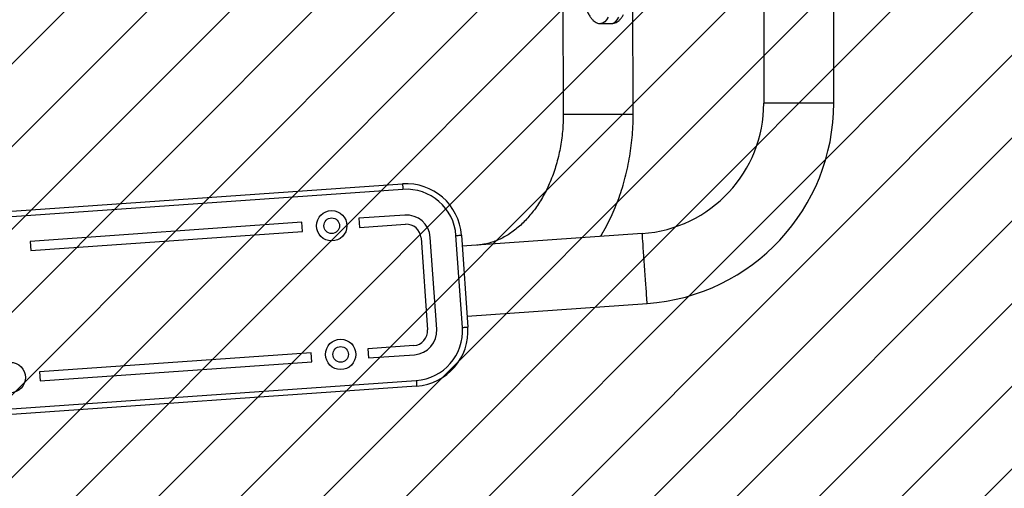
# Model space of a CAD drawing. Units: millimetres. Extents: x -685 to 335, y -1171 to -609.
# Drawn here: x -53 to 1, y -1025 to -1000 of the extents above; entities that cross this region are included whole.
import ezdxf

# ---------------------------------------------------------------- set-up
doc = ezdxf.new("R2010")
doc.units = ezdxf.units.MM
doc.header["$LTSCALE"] = 5
doc.header["$PDSIZE"] = -1
for name, color, linetype in [('VP-DIM', 7, 'Continuous'), ('VP-HIC', 6, 'Continuous'), ('VP-USE', 4, 'Continuous')]:
    doc.layers.add(name, color=color, linetype=linetype)
doc.layers.add('VP-EQ', color=7, linetype='Continuous', true_color=0x8a3492)
doc.dimstyles.get("Standard").update_dxf_attribs({"dimtxt": 14, "dimasz": 20, "dimexe": 20, "dimexo": 50, "dimgap": 20, "dimtad": 0, "dimdec": 0, "dimzin": 0, "dimdsep": 46, "dimtxsty": 'Standard', "dimcen": -0.09, "dimadec": 0, "dimazin": 0, "dimtfac": 1, "dimtdec": 4, "dimtofl": 0, "dimtmove": 0, "dimatfit": 3, "dimfxl": 70, "dimfxlon": 1, "dimtolj": 1, "dimtzin": 0, "dimarcsym": 0})

# ---------------------------------------------------------------- blocks, each defined once
blk = doc.blocks.new('*D14')
at = {"layer": 'Defpoints', "color": 0}
for p in [(-57.664, -950.483), (-57.176, -1021.378), (241.034, -1021.378)]:
    blk.add_point(p, dxfattribs=at)
at = {"layer": 'VP-DIM', "color": 0, "lineweight": -2}
for p, q in [((241.034, -930.483), (241.034, -910.483)), ((171.034, -950.483), (261.034, -950.483)), ((171.034, -1021.378), (261.034, -1021.378)), ((241.034, -1041.378), (241.034, -1061.378))]:
    blk.add_line(p, q, dxfattribs=at)
at = {"layer": 'VP-DIM', "color": 0}
for points in [[(237.7, -930.483), (244.367, -930.483), (241.034, -950.483)], [(244.367, -1041.378), (237.7, -1041.378), (241.034, -1021.378)]]:
    blk.add_solid(points, dxfattribs=at)
at = {"layer": 'VP-DIM', "color": 0, "insert": (241.034, -985.93), "char_height": 14, "attachment_point": 5, "rotation": 90}
blk.add_mtext('\\A1;71', dxfattribs=at)
blk = doc.blocks.new('*D16')
at = {"layer": 'Defpoints', "color": 0}
for p in [(-28.626, -800.522), (-28.626, -1171.378), (315.3, -1171.378)]:
    blk.add_point(p, dxfattribs=at)
at = {"layer": 'VP-DIM', "color": 0, "lineweight": -2}
for p, q in [((245.3, -800.522), (335.3, -800.522)), ((315.3, -820.522), (315.3, -949.617)), ((315.3, -1151.378), (315.3, -1022.283)), ((245.3, -1171.378), (335.3, -1171.378))]:
    blk.add_line(p, q, dxfattribs=at)
at = {"layer": 'VP-DIM', "color": 0}
for points in [[(318.633, -820.522), (311.967, -820.522), (315.3, -800.522)], [(311.967, -1151.378), (318.633, -1151.378), (315.3, -1171.378)]]:
    blk.add_solid(points, dxfattribs=at)
at = {"layer": 'VP-DIM', "color": 0, "insert": (315.3, -985.95), "char_height": 14, "attachment_point": 5, "rotation": 90}
blk.add_mtext('\\A1;371', dxfattribs=at)
blk = doc.blocks.new('1112')
at = {"color": 7, "linetype": 'Continuous', "lineweight": 25}
for p, q in [((-12.163, -991.348), (-12.163, -1004.199)), ((-8.363, -1004.199), (-8.363, -991.948)), ((-23.089, -994.194), (-23.063, -1004.805)), ((-19.263, -1004.796), (-19.278, -998.489)), ((-21.026, -999.883), (-20.435, -999.883)), ((-57.734, -1010.398), (-31.797, -1008.584)), ((-31.776, -1008.883), (-57.713, -1010.697)), ((-37.265, -1010.67), (-52.029, -1011.703)), ((-37.23, -1011.169), (-37.265, -1010.67)), ((-31.679, -1010.28), (-34.172, -1010.454)), ((-34.172, -1010.454), (-34.138, -1010.953)), ((-34.138, -1010.953), (-31.644, -1010.779)), ((-51.994, -1012.202), (-37.23, -1011.169)), ((-18.768, -1011.282), (-28.553, -1011.966)), ((-52.029, -1011.703), (-51.994, -1012.202)), ((-30.79, -1011.521), (-30.441, -1016.509)), ((-29.942, -1016.474), (-30.291, -1011.486)), ((-28.546, -1016.376), (-28.894, -1011.388)), ((-28.595, -1011.367), (-28.246, -1016.355)), ((-28.288, -1015.757), (-18.503, -1015.072)), ((-36.77, -1017.753), (-51.534, -1018.785)), ((-36.735, -1018.252), (-36.77, -1017.753)), ((-31.183, -1017.362), (-33.677, -1017.537)), ((-33.677, -1017.537), (-33.642, -1018.036)), ((-51.499, -1019.284), (-36.735, -1018.252)), ((-33.642, -1018.036), (-31.148, -1017.861)), ((-51.534, -1018.785), (-51.499, -1019.284)), ((-56.987, -1021.071), (-31.051, -1019.258)), ((-31.03, -1019.557), (-56.966, -1021.371))]:
    blk.add_line(p, q, dxfattribs=at)
at = {"color": 8, "linetype": 'Continuous', "lineweight": 25}
for p, q in [((-11.754, -1004.199), (-12.163, -1004.199)), ((-8.363, -1004.199), (-11.754, -1004.199))]:
    blk.add_line(p, q, dxfattribs=at)
at = {"color": 8, "linetype": 'Continuous', "lineweight": 25, "flags": 128}
for points in [[(-20.627, -999.537), (-20.716, -999.676), (-20.807, -999.78), (-20.899, -999.848), (-20.991, -999.88), (-21.025, -999.883)], [(-20.435, -999.883), (-20.4, -999.88), (-20.308, -999.848), (-20.216, -999.78), (-20.125, -999.676), (-20.036, -999.537)], [(-23.063, -1004.805), (-23.045, -1004.805), (-22.993, -1004.805), (-22.906, -1004.804), (-22.787, -1004.804), (-22.637, -1004.804), (-22.46, -1004.803), (-22.259, -1004.803), (-22.037, -1004.802), (-21.799, -1004.802), (-21.55, -1004.801), (-21.293, -1004.8), (-21.034, -1004.8), (-20.777, -1004.799), (-20.527, -1004.799), (-20.289, -1004.798), (-20.068, -1004.797), (-19.866, -1004.797), (-19.689, -1004.797), (-19.54, -1004.796), (-19.42, -1004.796), (-19.334, -1004.796), (-19.281, -1004.796), (-19.263, -1004.796), (-19.263, -1004.796)], [(-18.739, -1011.69), (-18.75, -1011.544), (-18.758, -1011.428), (-18.763, -1011.345), (-18.767, -1011.296), (-18.768, -1011.282)], [(-18.503, -1015.072), (-18.503, -1015.072), (-18.504, -1015.051), (-18.508, -1014.995), (-18.515, -1014.904), (-18.523, -1014.782), (-18.534, -1014.63), (-18.546, -1014.451), (-18.56, -1014.248), (-18.576, -1014.025), (-18.593, -1013.786), (-18.61, -1013.536), (-18.628, -1013.279), (-18.646, -1013.021), (-18.664, -1012.765), (-18.682, -1012.517), (-18.698, -1012.281), (-18.713, -1012.062), (-18.727, -1011.864), (-18.739, -1011.69)]]:
    blk.add_lwpolyline(points, dxfattribs=at)
at = {"color": 7, "linetype": 'Continuous', "lineweight": 25, "flags": 128}
for points in [[(-31.797, -1008.584), (-31.797, -1008.59), (-31.796, -1008.607), (-31.794, -1008.634), (-31.791, -1008.672), (-31.788, -1008.717), (-31.784, -1008.769), (-31.78, -1008.825), (-31.776, -1008.883)], [(-28.894, -1011.388), (-28.836, -1011.384), (-28.78, -1011.38), (-28.728, -1011.377), (-28.683, -1011.373), (-28.646, -1011.371), (-28.618, -1011.369), (-28.601, -1011.368), (-28.595, -1011.367)], [(-28.546, -1016.376), (-28.487, -1016.372), (-28.431, -1016.368), (-28.379, -1016.364), (-28.334, -1016.361), (-28.297, -1016.359), (-28.269, -1016.357), (-28.252, -1016.356), (-28.246, -1016.355)], [(-31.051, -1019.258), (-31.047, -1019.316), (-31.043, -1019.372), (-31.039, -1019.424), (-31.036, -1019.469), (-31.033, -1019.507), (-31.031, -1019.534), (-31.03, -1019.551), (-31.03, -1019.557)]]:
    blk.add_lwpolyline(points, dxfattribs=at)
at = {"color": 7, "linetype": 'Continuous', "lineweight": 25}
for centre, radius in [((-35.648, -1010.858), 0.825), ((-35.648, -1010.858), 0.425), ((-35.16, -1017.841), 0.825), ((-35.16, -1017.841), 0.425), ((-53.116, -1019.097), 0.825)]:
    blk.add_circle(centre, radius, dxfattribs=at)
for centre, radius, start, end in [((-19.263, -1004.199), 7.1, 274, 0), ((-19.263, -1004.199), 10.9, 274, 360), ((-31.588, -1011.577), 3, 4, 94), ((-31.588, -1011.577), 2.7, 4, 94), ((-31.588, -1011.577), 1.3, 4, 94), ((-31.588, -1011.577), 0.8, 4, 94), ((-31.239, -1016.564), 0.8, 274, 4), ((-31.239, -1016.564), 1.3, 274, 4), ((-31.239, -1016.564), 2.7, 274, 4), ((-31.239, -1016.564), 3, 274, 4)]:
    blk.add_arc(centre, radius, start, end, dxfattribs=at)
for points, knots in [([(-22.04, -998.396), (-22.027, -998.445), (-21.989, -998.587), (-21.923, -998.805), (-21.839, -999.041), (-21.75, -999.251), (-21.652, -999.438), (-21.548, -999.592), (-21.44, -999.711), (-21.329, -999.797), (-21.214, -999.853), (-21.11, -999.882), (-21.046, -999.88), (-21.024, -999.879)], [0, 0, 0, 0, 0.056995, 0.167857, 0.279548, 0.39279, 0.508273, 0.626683, 0.726747, 0.81259, 0.889346, 0.961465, 1, 1, 1, 1]), ([(-20.437, -999.879), (-20.413, -999.879), (-20.347, -999.882), (-20.241, -999.85), (-20.128, -999.793), (-20.023, -999.711), (-19.922, -999.602), (-19.846, -999.493), (-19.802, -999.418), (-19.79, -999.397)], [0, 0, 0, 0, 0.078451, 0.223836, 0.371595, 0.531122, 0.711772, 0.919496, 1, 1, 1, 1]), ([(-23.063, -1004.805), (-23.064, -1004.883), (-23.065, -1005.118), (-23.083, -1005.509), (-23.125, -1005.974), (-23.19, -1006.434), (-23.275, -1006.886), (-23.382, -1007.328), (-23.508, -1007.758), (-23.653, -1008.175), (-23.817, -1008.577), (-23.998, -1008.961), (-24.194, -1009.326), (-24.406, -1009.671), (-24.632, -1009.995), (-24.869, -1010.295), (-25.118, -1010.572), (-25.377, -1010.825), (-25.644, -1011.053), (-25.919, -1011.255), (-26.201, -1011.431), (-26.49, -1011.582), (-26.784, -1011.705), (-27.084, -1011.802), (-27.386, -1011.87), (-27.604, -1011.899), (-27.72, -1011.907), (-27.736, -1011.909)], [0, 0, 0, 0, 0.0208743, 0.0624156, 0.1039478, 0.1454587, 0.1869423, 0.2283948, 0.2698138, 0.3112, 0.3525564, 0.393892, 0.4352183, 0.4765502, 0.5179138, 0.5593445, 0.6008894, 0.6426084, 0.6845783, 0.7268916, 0.7696588, 0.8130072, 0.8570717, 0.9019819, 0.9478296, 0.9929544, 1, 1, 1, 1]), ([(-21.038, -1011.44), (-20.975, -1011.336), (-20.816, -1011.074), (-20.585, -1010.634), (-20.345, -1010.124), (-20.129, -1009.599), (-19.935, -1009.06), (-19.765, -1008.508), (-19.619, -1007.946), (-19.497, -1007.374), (-19.4, -1006.796), (-19.328, -1006.212), (-19.282, -1005.623), (-19.264, -1005.151), (-19.263, -1004.875), (-19.263, -1004.796)], [0, 0, 0, 0, 0.055045, 0.137683, 0.220427, 0.303248, 0.386123, 0.469033, 0.551964, 0.634905, 0.717852, 0.800802, 0.883758, 0.966722, 1, 1, 1, 1])]:
    blk.add_open_spline(points, degree=3, knots=knots, dxfattribs=at)
blk = doc.blocks.new('1112 2d')
at = {"layer": 'VP-EQ', "color": 0}
blk.add_lwpolyline([(149.3, -950.522, 0.414214), (-0.7, -800.522), (-79.58, -800.522, 0.414214), (-229.58, -950.522), (-229.58, -1021.378, 0.414214), (-79.58, -1171.378), (-0.7, -1171.378, 0.414214), (149.3, -1021.378)], format="xyb", close=True, dxfattribs=at)
blk.add_blockref('1112', (0, 0), dxfattribs=at)

msp = doc.modelspace()

# ---------------------------------------------------------------- hatches: boundary and pattern name
at = {"layer": 'VP-USE'}
h = msp.add_hatch(dxfattribs=at)
h.set_pattern_fill('ANSI31', color=4, style=0)
h.set_pattern_definition([(45, (-283.349, -114.353), (-2.245064, 2.245064), [])])
edge = h.paths.add_edge_path()
edge.add_arc((-40.648, -985.948), 100, 0, 360)

# ---------------------------------------------------------------- linework, layer by layer
at = {"layer": 'VP-HIC'}
msp.add_lwpolyline([(149.3, -950.522, 0.414214), (-0.7, -800.522), (-79.58, -800.522, 0.414214), (-229.58, -950.522), (-229.58, -1021.378, 0.414214), (-79.58, -1171.378), (-0.7, -1171.378, 0.414214), (149.3, -1021.378)], format="xyb", close=True, dxfattribs=at)
at = {"layer": 'VP-USE', "color": 4}
msp.add_circle((-40.648, -985.948), 100, dxfattribs=at)

# ---------------------------------------------------------------- block references
at = {"layer": 'VP-EQ', "color": 0}
msp.add_blockref('1112 2d', (0, 0), dxfattribs=at)

# ---------------------------------------------------------------- dimensions: what is measured, and where the dimension line sits
at = {"layer": 'VP-DIM', "color": 0}
for base, p1, p2, picture, middle in [((315.3, -1171.378), (-28.626, -800.522), (-28.626, -1171.378), '*D16', (315.3, -985.95)), ((241.034, -1021.378), (-57.664, -950.483), (-57.176, -1021.378), '*D14', (241.034, -985.93))]:
    dim = msp.add_linear_dim(base=base, p1=p1, p2=p2, angle=90, dimstyle='Standard', dxfattribs=at)
    dim.commit()
    dim.dimension.update_dxf_attribs({"geometry": picture, "text_midpoint": middle, "dimtype": 160})

doc.saveas('drawing.dxf')
